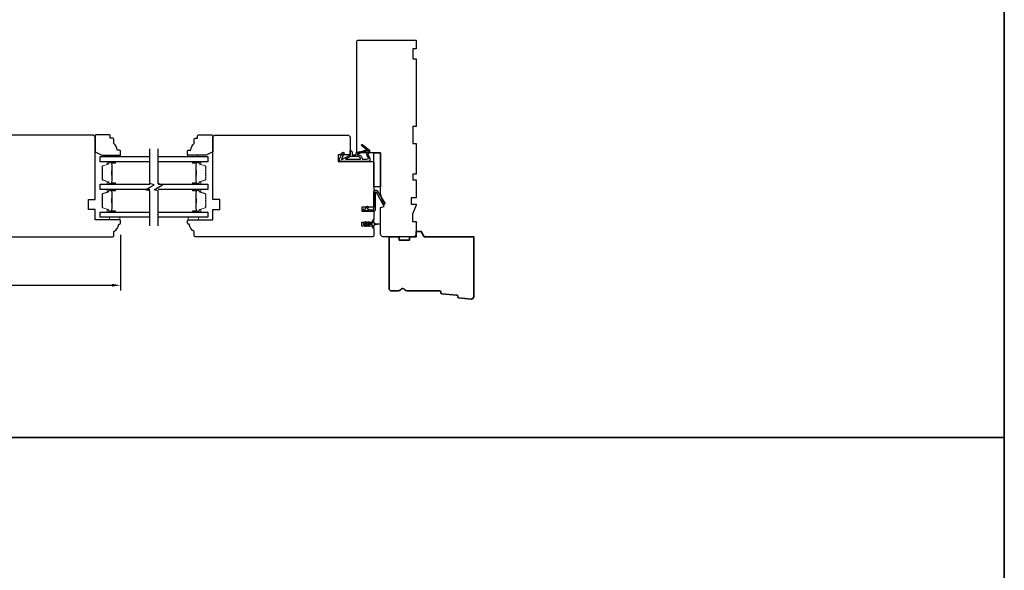
# Model space of a CAD drawing. Extents: x -847 to -621, y 3081 to 3185.
# Drawn here: x -728 to -705, y 3150 to 3163 of the extents above; entities that cross this region are included whole.
import ezdxf

# ---------------------------------------------------------------- set-up
doc = ezdxf.new("R2010")
doc.units = 0
doc.header["$LTSCALE"] = 200
doc.header["$MEASUREMENT"] = 0
doc.header["$PDMODE"] = 3
doc.header["$PDSIZE"] = 25
doc.layers.get('DEFPOINTS').update_dxf_attribs({"color": 2, "linetype": 'CONTINUOUS'})
for name, color, linetype, lineweight in [('6', 6, 'CONTINUOUS', 5), ('8', 7, 'CONTINUOUS', 35), ('Butal', 9, 'CONTINUOUS', 15), ('Dimensions', 2, 'CONTINUOUS', 25), ('Spacer Bar', 1, 'CONTINUOUS', 9), ('Wood', 7, 'CONTINUOUS', 25)]:
    doc.layers.add(name, color=color, linetype=linetype, lineweight=lineweight)
for name, color, linetype in [('7', 7, 'CONTINUOUS'), ('Glass', 6, 'CONTINUOUS'), ('MISCELLANEOUS', 6, 'CONTINUOUS'), ('Visible (ANSI)', 7, 'CONTINUOUS')]:
    doc.layers.add(name, color=color, linetype=linetype)
doc.styles.add('style1', font='arial.ttf')
doc.dimstyles.new('LWFRAC$0', dxfattribs={"dimscale": 20, "dimtxt": 2.5, "dimasz": 2, "dimexe": 1.25, "dimexo": 3, "dimgap": 2, "dimtad": 1, "dimtoh": 1, "dimdec": 4, "dimlfac": 0.03937, "dimzin": 4, "dimdsep": 46, "dimlunit": 5, "dimtxsty": 'style1', "dimcen": 0, "dimadec": 0, "dimazin": 0, "dimtfac": 1, "dimtdec": 4, "dimtix": 1, "dimtmove": 0, "dimatfit": 3, "dimfxl": 0, "dimfrac": 2, "dimtzin": 0, "dimarcsym": 0})

# ---------------------------------------------------------------- blocks, each defined once
blk = doc.blocks.new('11075 WEATHERSTRIP')
at = {"layer": 'MISCELLANEOUS'}
for points in [[(-4505.95, 16826.71), (-4505.87, 16826.77, 0.414214), (-4505.83, 16827.05), (-4509.15, 16831.36, 0.339454), (-4509.5, 16831.46), (-4511.61, 16830.58, -1.57384), (-4511.97, 16830.58), (-4514.04, 16831.54), (-4515.79, 16831.54), (-4515.79, 16814.54, 0.548619), (-4514.37, 16813.64), (-4512.33, 16814.59), (-4511.17, 16814.58), (-4511.38, 16815.03), (-4510.29, 16815.54), (-4510.71, 16816.44), (-4514.41, 16814.72, -0.719897), (-4514.67, 16815), (-4512.16, 16819.72, -0.244698), (-4511.93, 16819.88), (-4510.99, 16819.99), (-4509.29, 16819.9, 0.400552), (-4510.59, 16821.14), (-4511.99, 16821.14), (-4511.99, 16823.39), (-4510.99, 16823.39, 0.327819), (-4510.51, 16823.74), (-4509.92, 16825.65, -0.414214), (-4510.11, 16826.03), (-4509.09, 16829.31), (-4509.15, 16829.39, -1), (-4508.83, 16829.63), (-4506.69, 16826.85), (-4506.13, 16826.67, 0.244698)], [(-4511.11, 16824.64, -1), (-4511.11, 16824.24), (-4511.99, 16824.24), (-4511.99, 16824.55, 0.414214), (-4514.49, 16827.05), (-4514.49, 16829.79), (-4514.16, 16830.7, -1.044614), (-4513.79, 16830.54), (-4512.34, 16829.87, 0.210583), (-4511.29, 16829.85), (-4509.93, 16830.41, -0.876976), (-4509.58, 16830.61), (-4509.22, 16830.14), (-4509.84, 16829.56), (-4511.3, 16824.9, 0.506229)], [(-4514.49, 16826.05, -0.414214), (-4512.99, 16824.55), (-4512.99, 16820.07), (-4514.49, 16817.25)]]:
    blk.add_lwpolyline(points, format="xyb", close=True, dxfattribs=at)
blk = doc.blocks.new('*D309')
at = {"layer": 'DEFPOINTS', "color": 0}
for p in [(-735.42, 3157.971), (-725.617, 3157.971), (-725.617, 3156.499)]:
    blk.add_point(p, dxfattribs=at)
at = {"layer": 'Dimensions', "color": 0, "lineweight": -2}
for p, q in [((-735.42, 3157.671), (-735.42, 3156.374)), ((-725.617, 3157.671), (-725.617, 3156.374)), ((-735.22, 3156.499), (-725.817, 3156.499))]:
    blk.add_line(p, q, dxfattribs=at)
at = {"layer": 'Dimensions', "color": 0}
for points in [[(-735.22, 3156.532), (-735.22, 3156.466), (-735.42, 3156.499)], [(-725.817, 3156.532), (-725.817, 3156.466), (-725.617, 3156.499)]]:
    blk.add_solid(points, dxfattribs=at)
at = {"layer": 'Dimensions', "color": 0, "insert": (-730.519, 3156.828), "char_height": 0.25, "attachment_point": 5, "style": 'style1'}
blk.add_mtext('9 13/16"', dxfattribs=at)

msp = doc.modelspace()

# ---------------------------------------------------------------- linework, layer by layer
at = {"layer": '6'}
for points in [[(-725.85552, 3159.49205), (-725.85552, 3159.52158), (-725.6193, 3159.52158), (-725.6193, 3159.49205)], [(-723.82605, 3159.49205), (-723.82605, 3159.52158), (-724.06226, 3159.52158), (-724.06226, 3159.49205)], [(-725.87316, 3158.07885), (-725.87316, 3158.0198), (-725.63694, 3158.0198), (-725.63694, 3158.07885)], [(-724.04251, 3158.07885), (-724.04251, 3158.0198), (-723.80629, 3158.0198), (-723.80629, 3158.07885)]]:
    msp.add_lwpolyline(points, close=True, dxfattribs=at)
at = {"layer": '7', "flags": 128}
for points in [[(-724.93815, 3157.88272), (-724.93815, 3158.69313), (-725.03658, 3158.7195), (-724.83973, 3158.83315), (-724.93815, 3158.85953), (-724.93815, 3159.66994)], [(-724.7413, 3157.88272), (-724.7413, 3158.69313), (-724.83973, 3158.7195), (-724.64288, 3158.83315), (-724.7413, 3158.85953), (-724.7413, 3159.66994)]]:
    msp.add_lwpolyline(points, dxfattribs=at)
at = {"layer": '8', "linetype": 'Continuous'}
msp.add_line((-705.08119, 3152.9622), (-818.37935, 3152.9622), dxfattribs=at)
msp.add_lwpolyline([(-818.37935, 3137.08155), (-705.08119, 3137.08155), (-705.08119, 3184.72347), (-818.37935, 3184.72347)], close=True, dxfattribs=at)
at = {"layer": '8'}
msp.add_lwpolyline([(-718.17434, 3156.32141, 0.36397023), (-718.1566, 3156.30336), (-717.80048, 3156.26907, -0.36397023), (-717.78274, 3156.25102), (-717.78064, 3156.22431, 0.36397023), (-717.7629, 3156.20626), (-717.47338, 3156.17838, 0.44261709), (-717.40866, 3156.23716), (-717.40866, 3157.6261), (-718.56094, 3157.6261), (-718.62913, 3157.74421), (-718.74724, 3157.74421), (-718.74724, 3157.6261), (-718.90472, 3157.6261), (-718.90472, 3157.54736), (-719.14094, 3157.54736), (-719.14094, 3157.6261), (-719.37716, 3157.6261), (-719.37716, 3156.42531, 0.41421356), (-719.31811, 3156.36626), (-719.16449, 3156.36626, 0.26794919), (-719.11334, 3156.39579, -0.57735027), (-719.01106, 3156.39579, 0.26794919), (-718.95991, 3156.36626), (-718.19606, 3156.36626, -0.39139246), (-718.17644, 3156.34812)], format="xyb", close=True, dxfattribs=at)
at = {"layer": 'Butal'}
for points in [[(-725.75272, 3159.37001), (-725.91722, 3159.37001, 0.41421356), (-725.92706, 3159.36016), (-725.92706, 3159.308), (-725.90303, 3159.31535, 0.32975055), (-725.89257, 3159.3295), (-725.89257, 3159.33418, -0.41421356), (-725.87249, 3159.35426), (-725.74287, 3159.35426), (-725.74287, 3159.36016, 0.41421356)], [(-723.92674, 3159.37001), (-723.76223, 3159.37001, -0.41421356), (-723.75239, 3159.36016), (-723.75239, 3159.308), (-723.77642, 3159.31535, -0.32975055), (-723.78688, 3159.3295), (-723.78688, 3159.33418, 0.41421356), (-723.80696, 3159.35426), (-723.93658, 3159.35426), (-723.93658, 3159.36016, -0.41421356)], [(-725.75272, 3158.84647), (-725.91722, 3158.84647, -0.41421356), (-725.92706, 3158.85632), (-725.92706, 3158.90848), (-725.90303, 3158.90113, -0.32975055), (-725.89257, 3158.88699), (-725.89257, 3158.8823, 0.41421356), (-725.87249, 3158.86222), (-725.74287, 3158.86222), (-725.74287, 3158.85632, -0.41421356)], [(-723.92674, 3158.84647), (-723.76223, 3158.84647, 0.41421356), (-723.75239, 3158.85632), (-723.75239, 3158.90848), (-723.77642, 3158.90113, 0.32975055), (-723.78688, 3158.88699), (-723.78688, 3158.8823, -0.41421356), (-723.80696, 3158.86222), (-723.93658, 3158.86222), (-723.93658, 3158.85632, 0.41421356)], [(-725.75272, 3158.72443), (-725.91722, 3158.72443, 0.41421356), (-725.92706, 3158.71459), (-725.92706, 3158.66243), (-725.90303, 3158.66977, 0.32975055), (-725.89257, 3158.68392), (-725.89257, 3158.6886, -0.41421356), (-725.87249, 3158.70868), (-725.74287, 3158.70868), (-725.74287, 3158.71459, 0.41421356)], [(-723.92674, 3158.72443), (-723.76223, 3158.72443, -0.41421356), (-723.75239, 3158.71459), (-723.75239, 3158.66243), (-723.77642, 3158.66977, -0.32975055), (-723.78688, 3158.68392), (-723.78688, 3158.6886, 0.41421356), (-723.80696, 3158.70868), (-723.93658, 3158.70868), (-723.93658, 3158.71459, -0.41421356)], [(-725.75272, 3158.2009), (-725.91722, 3158.2009, -0.41421356), (-725.92706, 3158.21074), (-725.92706, 3158.2629), (-725.90303, 3158.25555, -0.32975055), (-725.89257, 3158.24141), (-725.89257, 3158.23672, 0.41421356), (-725.87249, 3158.21664), (-725.74287, 3158.21664), (-725.74287, 3158.21074, -0.41421356)], [(-723.92674, 3158.2009), (-723.76223, 3158.2009, 0.41421356), (-723.75239, 3158.21074), (-723.75239, 3158.2629), (-723.77642, 3158.25555, 0.32975055), (-723.78688, 3158.24141), (-723.78688, 3158.23672, -0.41421356), (-723.80696, 3158.21664), (-723.93658, 3158.21664), (-723.93658, 3158.21074, 0.41421356)]]:
    msp.add_lwpolyline(points, format="xyb", close=True, dxfattribs=at)
at = {"layer": 'Glass', "color": 1}
for points in [[(-724.93815, 3159.37001), (-726.0897, 3159.37001), (-726.0897, 3159.49205), (-724.93815, 3159.49205)], [(-724.7413, 3159.49205), (-723.58975, 3159.49205), (-723.58975, 3159.37001), (-724.7413, 3159.37001)], [(-724.93815, 3158.72443), (-726.0897, 3158.72443), (-726.0897, 3158.84647), (-724.93815, 3158.84647)], [(-724.7413, 3158.84647), (-723.58975, 3158.84647), (-723.58975, 3158.72443), (-724.7413, 3158.72443)], [(-724.93815, 3158.07885), (-726.0897, 3158.07885), (-726.0897, 3158.2009), (-724.93815, 3158.2009)], [(-724.7413, 3158.2009), (-723.58975, 3158.2009), (-723.58975, 3158.07885), (-724.7413, 3158.07885)]]:
    msp.add_lwpolyline(points, dxfattribs=at)
at = {"layer": 'MISCELLANEOUS'}
msp.add_lwpolyline([(-719.85907, 3157.97308, -1), (-719.84294, 3157.96179), (-719.86297, 3157.93318), (-719.7807, 3157.93318, 0.41421356), (-719.76102, 3157.95287), (-719.76102, 3157.98535, -0.90040404), (-719.74155, 3157.98739), (-719.7334, 3157.94906, 0.31649848), (-719.7251, 3157.94135), (-719.71701, 3157.94025, 0.45372295), (-719.69353, 3157.93706), (-719.60694, 3157.92527, -0.87312428), (-719.60694, 3157.91747), (-719.69353, 3157.90569, 0.45372295), (-719.71701, 3157.90249), (-719.7251, 3157.90139, 0.31649848), (-719.7334, 3157.89368), (-719.74155, 3157.85535, -0.90040404), (-719.76102, 3157.85739), (-719.76102, 3157.88987, 0.41421356), (-719.7807, 3157.90956), (-719.86297, 3157.90956), (-719.84294, 3157.88095, -1), (-719.85907, 3157.86966), (-719.887, 3157.90956), (-719.92675, 3157.90956), (-719.90672, 3157.88095, -1), (-719.92285, 3157.86966), (-719.95078, 3157.90956), (-719.96574, 3157.90956, -1), (-719.96574, 3157.93318), (-719.95078, 3157.93318), (-719.92285, 3157.97308, -1), (-719.90672, 3157.96179), (-719.92675, 3157.93318), (-719.887, 3157.93318)], format="xyb", close=True, dxfattribs=at)
at = {"layer": 'Spacer Bar'}
for points in [[(-726.04517, 3159.06172, 0.2262769), (-726.04332, 3159.05784), (-726.03997, 3159.05513, -0.47697553), (-726.03997, 3159.04736), (-726.04332, 3159.04464, 0.2262769), (-726.04517, 3159.04076), (-726.04517, 3159.00472, 0.2262769), (-726.04332, 3159.00084), (-726.03997, 3158.99813, -0.47697553), (-726.03997, 3158.99036), (-726.04332, 3158.98764, 0.2262769), (-726.04517, 3158.98376), (-726.04517, 3158.95917, 0.32975055), (-726.03124, 3158.94035), (-725.90292, 3158.90111, -0.32975055), (-725.89217, 3158.88659), (-725.89217, 3158.88191, 0.41421356), (-725.87249, 3158.86222), (-725.74287, 3158.86222, 1), (-725.74287, 3158.87722), (-725.81625, 3158.87722, -0.41421356), (-725.82215, 3158.88313), (-725.82215, 3158.90328), (-725.82665, 3158.90328), (-725.82665, 3158.88453, 0.41421356), (-725.81484, 3158.87272), (-725.74287, 3158.87272, -1), (-725.74287, 3158.86672), (-725.87249, 3158.86672, -0.41421356), (-725.88767, 3158.88191), (-725.88767, 3158.88659, 0.32975055), (-725.9016, 3158.90542), (-726.02993, 3158.94465, -0.32975055), (-726.04067, 3158.95917), (-726.04067, 3158.98376, -0.2262769), (-726.04049, 3158.98415), (-726.03714, 3158.98686, 0.47697553), (-726.03714, 3159.00162), (-726.04049, 3159.00434, -0.2262769), (-726.04067, 3159.00472), (-726.04067, 3159.04076, -0.2262769), (-726.04049, 3159.04115), (-726.03714, 3159.04386, 0.47697553), (-726.03714, 3159.05862), (-726.04049, 3159.06134, -0.2262769), (-726.04067, 3159.06172), (-726.04067, 3159.0977, -0.25663287), (-726.04049, 3159.09815), (-726.03714, 3159.10086, 0.47697553), (-726.03714, 3159.11562), (-726.04049, 3159.11833, -0.2262769), (-726.04067, 3159.11872), (-726.04067, 3159.1547, -0.25663287), (-726.04049, 3159.15515), (-726.03714, 3159.15786, 0.47697553), (-726.03714, 3159.17262), (-726.04049, 3159.17533, -0.2262769), (-726.04067, 3159.17572), (-726.04067, 3159.2117, -0.25663287), (-726.04049, 3159.21215), (-726.03714, 3159.21486, 0.47697553), (-726.03714, 3159.22962), (-726.04049, 3159.23233, -0.2262769), (-726.04067, 3159.23272), (-726.04067, 3159.25731, -0.32975055), (-726.02993, 3159.27183), (-725.9016, 3159.31106, 0.32975055), (-725.88767, 3159.32989), (-725.88767, 3159.33457, -0.41421356), (-725.87249, 3159.34976), (-725.74287, 3159.34976, -1), (-725.74287, 3159.34376), (-725.81484, 3159.34376, 0.41421356), (-725.82665, 3159.33195), (-725.82665, 3159.3132), (-725.82215, 3159.3132), (-725.82215, 3159.33335, -0.41421356), (-725.81625, 3159.33926), (-725.74287, 3159.33926, 1), (-725.74287, 3159.35426), (-725.87249, 3159.35426, 0.41421356), (-725.89217, 3159.33457), (-725.89217, 3159.32989, -0.32975055), (-725.90292, 3159.31537), (-726.03124, 3159.27614, 0.32975055), (-726.04517, 3159.25731), (-726.04517, 3159.23272, 0.2262769), (-726.04332, 3159.22884), (-726.03997, 3159.22613, -0.47697553), (-726.03997, 3159.21835), (-726.04332, 3159.21564, 0.2262769), (-726.04517, 3159.21176), (-726.04517, 3159.17572, 0.2262769), (-726.04332, 3159.17184), (-726.03997, 3159.16913, -0.47697553), (-726.03997, 3159.16135), (-726.04332, 3159.15864, 0.2262769), (-726.04517, 3159.15476), (-726.04517, 3159.11872, 0.2262769), (-726.04332, 3159.11484), (-726.03997, 3159.11213, -0.47697553), (-726.03997, 3159.10436), (-726.04332, 3159.10164, 0.2262769), (-726.04517, 3159.09776)], [(-725.82015, 3158.88583), (-725.82015, 3158.91069, -0.22906983), (-725.81723, 3158.91702, 0.22448136), (-725.81468, 3158.92243), (-725.81468, 3159.05159, 0.28963953), (-725.81867, 3159.05791, -0.27273596), (-725.82465, 3159.06675), (-725.82465, 3159.14973, -0.27273609), (-725.81867, 3159.15857, 0.28963953), (-725.81468, 3159.16489), (-725.81468, 3159.29406, 0.22448136), (-725.81723, 3159.29946, -0.22906983), (-725.82015, 3159.30579), (-725.82015, 3159.33065), (-725.82215, 3159.33065), (-725.82215, 3159.3058, 0.22858496), (-725.8185, 3159.29792, -0.22448136), (-725.81668, 3159.29406), (-725.81668, 3159.16489, -0.28963953), (-725.81953, 3159.16037, 0.27414127), (-725.82665, 3159.14979), (-725.82665, 3159.06669, 0.27414127), (-725.81953, 3159.05611, -0.28963953), (-725.81668, 3159.05159), (-725.81668, 3158.92243, -0.22448136), (-725.8185, 3158.91856, 0.22858496), (-725.82215, 3158.91068), (-725.82215, 3158.88583)], [(-723.63428, 3159.06172, -0.2262769), (-723.63613, 3159.05784), (-723.63948, 3159.05513, 0.47697553), (-723.63948, 3159.04736), (-723.63613, 3159.04464, -0.2262769), (-723.63428, 3159.04076), (-723.63428, 3159.00472, -0.2262769), (-723.63613, 3159.00084), (-723.63948, 3158.99813, 0.47697553), (-723.63948, 3158.99036), (-723.63613, 3158.98764, -0.2262769), (-723.63428, 3158.98376), (-723.63428, 3158.95917, -0.32975055), (-723.64821, 3158.94035), (-723.77653, 3158.90111, 0.32975055), (-723.78728, 3158.88659), (-723.78728, 3158.88191, -0.41421356), (-723.80696, 3158.86222), (-723.93658, 3158.86222, -1), (-723.93658, 3158.87722), (-723.8632, 3158.87722, 0.41421356), (-723.8573, 3158.88313), (-723.8573, 3158.90328), (-723.8528, 3158.90328), (-723.8528, 3158.88453, -0.41421356), (-723.86461, 3158.87272), (-723.93658, 3158.87272, 1), (-723.93658, 3158.86672), (-723.80696, 3158.86672, 0.41421356), (-723.79178, 3158.88191), (-723.79178, 3158.88659, -0.32975055), (-723.77785, 3158.90542), (-723.64952, 3158.94465, 0.32975055), (-723.63878, 3158.95917), (-723.63878, 3158.98376, 0.2262769), (-723.63896, 3158.98415), (-723.64231, 3158.98686, -0.47697553), (-723.64231, 3159.00162), (-723.63896, 3159.00434, 0.2262769), (-723.63878, 3159.00472), (-723.63878, 3159.04076, 0.2262769), (-723.63896, 3159.04115), (-723.64231, 3159.04386, -0.47697553), (-723.64231, 3159.05862), (-723.63896, 3159.06134, 0.2262769), (-723.63878, 3159.06172), (-723.63878, 3159.0977, 0.25663287), (-723.63896, 3159.09815), (-723.64231, 3159.10086, -0.47697553), (-723.64231, 3159.11562), (-723.63896, 3159.11833, 0.2262769), (-723.63878, 3159.11872), (-723.63878, 3159.1547, 0.25663287), (-723.63896, 3159.15515), (-723.64231, 3159.15786, -0.47697553), (-723.64231, 3159.17262), (-723.63896, 3159.17533, 0.2262769), (-723.63878, 3159.17572), (-723.63878, 3159.2117, 0.25663287), (-723.63896, 3159.21215), (-723.64231, 3159.21486, -0.47697553), (-723.64231, 3159.22962), (-723.63896, 3159.23233, 0.2262769), (-723.63878, 3159.23272), (-723.63878, 3159.25731, 0.32975055), (-723.64952, 3159.27183), (-723.77785, 3159.31106, -0.32975055), (-723.79178, 3159.32989), (-723.79178, 3159.33457, 0.41421356), (-723.80696, 3159.34976), (-723.93658, 3159.34976, 1), (-723.93658, 3159.34376), (-723.86461, 3159.34376, -0.41421356), (-723.8528, 3159.33195), (-723.8528, 3159.3132), (-723.8573, 3159.3132), (-723.8573, 3159.33335, 0.41421356), (-723.8632, 3159.33926), (-723.93658, 3159.33926, -1), (-723.93658, 3159.35426), (-723.80696, 3159.35426, -0.41421356), (-723.78728, 3159.33457), (-723.78728, 3159.32989, 0.32975055), (-723.77653, 3159.31537), (-723.64821, 3159.27614, -0.32975055), (-723.63428, 3159.25731), (-723.63428, 3159.23272, -0.2262769), (-723.63613, 3159.22884), (-723.63948, 3159.22613, 0.47697553), (-723.63948, 3159.21835), (-723.63613, 3159.21564, -0.2262769), (-723.63428, 3159.21176), (-723.63428, 3159.17572, -0.2262769), (-723.63613, 3159.17184), (-723.63948, 3159.16913, 0.47697553), (-723.63948, 3159.16135), (-723.63613, 3159.15864, -0.2262769), (-723.63428, 3159.15476), (-723.63428, 3159.11872, -0.2262769), (-723.63613, 3159.11484), (-723.63948, 3159.11213, 0.47697553), (-723.63948, 3159.10436), (-723.63613, 3159.10164, -0.2262769), (-723.63428, 3159.09776)], [(-723.8593, 3158.88583), (-723.8593, 3158.91069, 0.22906983), (-723.86222, 3158.91702, -0.22448136), (-723.86478, 3158.92243), (-723.86478, 3159.05159, -0.28963953), (-723.86078, 3159.05791, 0.27273596), (-723.8548, 3159.06675), (-723.8548, 3159.14973, 0.27273609), (-723.86078, 3159.15857, -0.28963953), (-723.86478, 3159.16489), (-723.86478, 3159.29406, -0.22448136), (-723.86222, 3159.29946, 0.22906983), (-723.8593, 3159.30579), (-723.8593, 3159.33065), (-723.8573, 3159.33065), (-723.8573, 3159.3058, -0.22858496), (-723.86095, 3159.29792, 0.22448136), (-723.86278, 3159.29406), (-723.86278, 3159.16489, 0.28963953), (-723.85992, 3159.16037, -0.27414127), (-723.8528, 3159.14979), (-723.8528, 3159.06669, -0.27414127), (-723.85992, 3159.05611, 0.28963953), (-723.86278, 3159.05159), (-723.86278, 3158.92243, 0.22448136), (-723.86095, 3158.91856, -0.22858496), (-723.8573, 3158.91068), (-723.8573, 3158.88583)], [(-726.04517, 3158.41615, 0.2262769), (-726.04332, 3158.41226), (-726.03997, 3158.40955, -0.47697553), (-726.03997, 3158.40178), (-726.04332, 3158.39907, 0.2262769), (-726.04517, 3158.39518), (-726.04517, 3158.35915, 0.2262769), (-726.04332, 3158.35526), (-726.03997, 3158.35255, -0.47697553), (-726.03997, 3158.34478), (-726.04332, 3158.34207, 0.2262769), (-726.04517, 3158.33818), (-726.04517, 3158.31359, 0.32975055), (-726.03124, 3158.29477), (-725.90292, 3158.25554, -0.32975055), (-725.89217, 3158.24101), (-725.89217, 3158.23633, 0.41421356), (-725.87249, 3158.21664), (-725.74287, 3158.21664, 1), (-725.74287, 3158.23164), (-725.81625, 3158.23164, -0.41421356), (-725.82215, 3158.23755), (-725.82215, 3158.2577), (-725.82665, 3158.2577), (-725.82665, 3158.23895, 0.41421356), (-725.81484, 3158.22714), (-725.74287, 3158.22714, -1), (-725.74287, 3158.22114), (-725.87249, 3158.22114, -0.41421356), (-725.88767, 3158.23633), (-725.88767, 3158.24101, 0.32975055), (-725.9016, 3158.25984), (-726.02993, 3158.29907, -0.32975055), (-726.04067, 3158.31359), (-726.04067, 3158.33818, -0.2262769), (-726.04049, 3158.33857), (-726.03714, 3158.34128, 0.47697553), (-726.03714, 3158.35605), (-726.04049, 3158.35876, -0.2262769), (-726.04067, 3158.35915), (-726.04067, 3158.39518, -0.2262769), (-726.04049, 3158.39557), (-726.03714, 3158.39828, 0.47697553), (-726.03714, 3158.41305), (-726.04049, 3158.41576, -0.2262769), (-726.04067, 3158.41615), (-726.04067, 3158.45212, -0.25663287), (-726.04049, 3158.45257), (-726.03714, 3158.45528, 0.47697553), (-726.03714, 3158.47005), (-726.04049, 3158.47276, -0.2262769), (-726.04067, 3158.47315), (-726.04067, 3158.50912, -0.25663287), (-726.04049, 3158.50957), (-726.03714, 3158.51228, 0.47697553), (-726.03714, 3158.52704), (-726.04049, 3158.52976, -0.2262769), (-726.04067, 3158.53014), (-726.04067, 3158.56612, -0.25663287), (-726.04049, 3158.56657), (-726.03714, 3158.56928, 0.47697553), (-726.03714, 3158.58404), (-726.04049, 3158.58676, -0.2262769), (-726.04067, 3158.58714), (-726.04067, 3158.61173, -0.32975055), (-726.02993, 3158.62625), (-725.9016, 3158.66549, 0.32975055), (-725.88767, 3158.68431), (-725.88767, 3158.689, -0.41421356), (-725.87249, 3158.70418), (-725.74287, 3158.70418, -1), (-725.74287, 3158.69818), (-725.81484, 3158.69818, 0.41421356), (-725.82665, 3158.68637), (-725.82665, 3158.66762), (-725.82215, 3158.66762), (-725.82215, 3158.68778, -0.41421356), (-725.81625, 3158.69368), (-725.74287, 3158.69368, 1), (-725.74287, 3158.70868), (-725.87249, 3158.70868, 0.41421356), (-725.89217, 3158.689), (-725.89217, 3158.68431, -0.32975055), (-725.90292, 3158.66979), (-726.03124, 3158.63056, 0.32975055), (-726.04517, 3158.61173), (-726.04517, 3158.58714, 0.2262769), (-726.04332, 3158.58326), (-726.03997, 3158.58055, -0.47697553), (-726.03997, 3158.57278), (-726.04332, 3158.57006, 0.2262769), (-726.04517, 3158.56618), (-726.04517, 3158.53014, 0.2262769), (-726.04332, 3158.52626), (-726.03997, 3158.52355, -0.47697553), (-726.03997, 3158.51578), (-726.04332, 3158.51306, 0.2262769), (-726.04517, 3158.50918), (-726.04517, 3158.47315, 0.2262769), (-726.04332, 3158.46926), (-726.03997, 3158.46655, -0.47697553), (-726.03997, 3158.45878), (-726.04332, 3158.45607, 0.2262769), (-726.04517, 3158.45218)], [(-725.82015, 3158.24026), (-725.82015, 3158.26512, -0.22906983), (-725.81723, 3158.27144, 0.22448136), (-725.81468, 3158.27685), (-725.81468, 3158.40601, 0.28963953), (-725.81867, 3158.41234, -0.27273596), (-725.82465, 3158.42117), (-725.82465, 3158.50416, -0.27273609), (-725.81867, 3158.51299, 0.28963953), (-725.81468, 3158.51931), (-725.81468, 3158.64848, 0.22448136), (-725.81723, 3158.65389, -0.22906983), (-725.82015, 3158.66021), (-725.82015, 3158.68507), (-725.82215, 3158.68507), (-725.82215, 3158.66023, 0.22858496), (-725.8185, 3158.65234, -0.22448136), (-725.81668, 3158.64848), (-725.81668, 3158.51931, -0.28963953), (-725.81953, 3158.5148, 0.27414127), (-725.82665, 3158.50422), (-725.82665, 3158.42111, 0.27414127), (-725.81953, 3158.41053, -0.28963953), (-725.81668, 3158.40601), (-725.81668, 3158.27685, -0.22448136), (-725.8185, 3158.27298, 0.22858496), (-725.82215, 3158.2651), (-725.82215, 3158.24026)], [(-723.63428, 3158.41615, -0.2262769), (-723.63613, 3158.41226), (-723.63948, 3158.40955, 0.47697553), (-723.63948, 3158.40178), (-723.63613, 3158.39907, -0.2262769), (-723.63428, 3158.39518), (-723.63428, 3158.35915, -0.2262769), (-723.63613, 3158.35526), (-723.63948, 3158.35255, 0.47697553), (-723.63948, 3158.34478), (-723.63613, 3158.34207, -0.2262769), (-723.63428, 3158.33818), (-723.63428, 3158.31359, -0.32975055), (-723.64821, 3158.29477), (-723.77653, 3158.25554, 0.32975055), (-723.78728, 3158.24101), (-723.78728, 3158.23633, -0.41421356), (-723.80696, 3158.21664), (-723.93658, 3158.21664, -1), (-723.93658, 3158.23164), (-723.8632, 3158.23164, 0.41421356), (-723.8573, 3158.23755), (-723.8573, 3158.2577), (-723.8528, 3158.2577), (-723.8528, 3158.23895, -0.41421356), (-723.86461, 3158.22714), (-723.93658, 3158.22714, 1), (-723.93658, 3158.22114), (-723.80696, 3158.22114, 0.41421356), (-723.79178, 3158.23633), (-723.79178, 3158.24101, -0.32975055), (-723.77785, 3158.25984), (-723.64952, 3158.29907, 0.32975055), (-723.63878, 3158.31359), (-723.63878, 3158.33818, 0.2262769), (-723.63896, 3158.33857), (-723.64231, 3158.34128, -0.47697553), (-723.64231, 3158.35605), (-723.63896, 3158.35876, 0.2262769), (-723.63878, 3158.35915), (-723.63878, 3158.39518, 0.2262769), (-723.63896, 3158.39557), (-723.64231, 3158.39828, -0.47697553), (-723.64231, 3158.41305), (-723.63896, 3158.41576, 0.2262769), (-723.63878, 3158.41615), (-723.63878, 3158.45212, 0.25663287), (-723.63896, 3158.45257), (-723.64231, 3158.45528, -0.47697553), (-723.64231, 3158.47005), (-723.63896, 3158.47276, 0.2262769), (-723.63878, 3158.47315), (-723.63878, 3158.50912, 0.25663287), (-723.63896, 3158.50957), (-723.64231, 3158.51228, -0.47697553), (-723.64231, 3158.52704), (-723.63896, 3158.52976, 0.2262769), (-723.63878, 3158.53014), (-723.63878, 3158.56612, 0.25663287), (-723.63896, 3158.56657), (-723.64231, 3158.56928, -0.47697553), (-723.64231, 3158.58404), (-723.63896, 3158.58676, 0.2262769), (-723.63878, 3158.58714), (-723.63878, 3158.61173, 0.32975055), (-723.64952, 3158.62625), (-723.77785, 3158.66549, -0.32975055), (-723.79178, 3158.68431), (-723.79178, 3158.689, 0.41421356), (-723.80696, 3158.70418), (-723.93658, 3158.70418, 1), (-723.93658, 3158.69818), (-723.86461, 3158.69818, -0.41421356), (-723.8528, 3158.68637), (-723.8528, 3158.66762), (-723.8573, 3158.66762), (-723.8573, 3158.68778, 0.41421356), (-723.8632, 3158.69368), (-723.93658, 3158.69368, -1), (-723.93658, 3158.70868), (-723.80696, 3158.70868, -0.41421356), (-723.78728, 3158.689), (-723.78728, 3158.68431, 0.32975055), (-723.77653, 3158.66979), (-723.64821, 3158.63056, -0.32975055), (-723.63428, 3158.61173), (-723.63428, 3158.58714, -0.2262769), (-723.63613, 3158.58326), (-723.63948, 3158.58055, 0.47697553), (-723.63948, 3158.57278), (-723.63613, 3158.57006, -0.2262769), (-723.63428, 3158.56618), (-723.63428, 3158.53014, -0.2262769), (-723.63613, 3158.52626), (-723.63948, 3158.52355, 0.47697553), (-723.63948, 3158.51578), (-723.63613, 3158.51306, -0.2262769), (-723.63428, 3158.50918), (-723.63428, 3158.47315, -0.2262769), (-723.63613, 3158.46926), (-723.63948, 3158.46655, 0.47697553), (-723.63948, 3158.45878), (-723.63613, 3158.45607, -0.2262769), (-723.63428, 3158.45218)], [(-723.8593, 3158.24026), (-723.8593, 3158.26512, 0.22906983), (-723.86222, 3158.27144, -0.22448136), (-723.86478, 3158.27685), (-723.86478, 3158.40601, -0.28963953), (-723.86078, 3158.41234, 0.27273596), (-723.8548, 3158.42117), (-723.8548, 3158.50416, 0.27273609), (-723.86078, 3158.51299, -0.28963953), (-723.86478, 3158.51931), (-723.86478, 3158.64848, -0.22448136), (-723.86222, 3158.65389, 0.22906983), (-723.8593, 3158.66021), (-723.8593, 3158.68507), (-723.8573, 3158.68507), (-723.8573, 3158.66023, -0.22858496), (-723.86095, 3158.65234, 0.22448136), (-723.86278, 3158.64848), (-723.86278, 3158.51931, 0.28963953), (-723.85992, 3158.5148, -0.27414127), (-723.8528, 3158.50422), (-723.8528, 3158.42111, -0.27414127), (-723.85992, 3158.41053, 0.28963953), (-723.86278, 3158.40601), (-723.86278, 3158.27685, 0.22448136), (-723.86095, 3158.27298, -0.22858496), (-723.8573, 3158.2651), (-723.8573, 3158.24026)]]:
    msp.add_lwpolyline(points, format="xyb", close=True, dxfattribs=at)
for points in [[(-725.81668, 3159.05163, -0.00188508), (-725.81668, 3159.05159), (-725.81668, 3158.92243, -0.22448136), (-725.8185, 3158.91856, 0.22858496), (-725.82215, 3158.91068), (-725.82215, 3158.88583), (-725.82015, 3158.88583), (-725.82015, 3158.91069, -0.22906983), (-725.81723, 3158.91702, 0.22448136), (-725.81468, 3158.92243), (-725.81468, 3159.05159, -0.21424516), (-725.81403, 3159.05304, 0.21424516), (-725.81168, 3159.05827), (-725.81168, 3159.15821, 0.21424516), (-725.81403, 3159.16344, -0.21424516), (-725.81468, 3159.16489), (-725.81468, 3159.29406, 0.22448136), (-725.81723, 3159.29946, -0.22906983), (-725.82015, 3159.30579), (-725.82015, 3159.33065), (-725.82215, 3159.33065), (-725.82215, 3159.3058, 0.22858496), (-725.8185, 3159.29792, -0.22448136), (-725.81668, 3159.29406), (-725.81668, 3159.16489, 0.21424516), (-725.81535, 3159.16195, -0.21424516), (-725.81368, 3159.15821), (-725.81368, 3159.05827, -0.21424516), (-725.81535, 3159.05453, 0.21424516), (-725.81668, 3159.05159)], [(-723.86278, 3159.05163, 0.00188508), (-723.86278, 3159.05159), (-723.86278, 3158.92243, 0.22448136), (-723.86095, 3158.91856, -0.22858496), (-723.8573, 3158.91068), (-723.8573, 3158.88583), (-723.8593, 3158.88583), (-723.8593, 3158.91069, 0.22906983), (-723.86222, 3158.91702, -0.22448136), (-723.86478, 3158.92243), (-723.86478, 3159.05159, 0.21424516), (-723.86543, 3159.05304, -0.21424516), (-723.86778, 3159.05827), (-723.86778, 3159.15821, -0.21424516), (-723.86543, 3159.16344, 0.21424516), (-723.86478, 3159.16489), (-723.86478, 3159.29406, -0.22448136), (-723.86222, 3159.29946, 0.22906983), (-723.8593, 3159.30579), (-723.8593, 3159.33065), (-723.8573, 3159.33065), (-723.8573, 3159.3058, -0.22858496), (-723.86095, 3159.29792, 0.22448136), (-723.86278, 3159.29406), (-723.86278, 3159.16489, -0.21424516), (-723.8641, 3159.16195, 0.21424516), (-723.86578, 3159.15821), (-723.86578, 3159.05827, 0.21424516), (-723.8641, 3159.05453, -0.21424516), (-723.86278, 3159.05159)], [(-725.81668, 3158.40605, -0.00188508), (-725.81668, 3158.40601), (-725.81668, 3158.27685, -0.22448136), (-725.8185, 3158.27298, 0.22858496), (-725.82215, 3158.2651), (-725.82215, 3158.24026), (-725.82015, 3158.24026), (-725.82015, 3158.26512, -0.22906983), (-725.81723, 3158.27144, 0.22448136), (-725.81468, 3158.27685), (-725.81468, 3158.40601, -0.21424516), (-725.81403, 3158.40746, 0.21424516), (-725.81168, 3158.41269), (-725.81168, 3158.51263, 0.21424516), (-725.81403, 3158.51787, -0.21424516), (-725.81468, 3158.51931), (-725.81468, 3158.64848, 0.22448136), (-725.81723, 3158.65389, -0.22906983), (-725.82015, 3158.66021), (-725.82015, 3158.68507), (-725.82215, 3158.68507), (-725.82215, 3158.66023, 0.22858496), (-725.8185, 3158.65234, -0.22448136), (-725.81668, 3158.64848), (-725.81668, 3158.51931, 0.21424516), (-725.81535, 3158.51637, -0.21424516), (-725.81368, 3158.51263), (-725.81368, 3158.41269, -0.21424516), (-725.81535, 3158.40895, 0.21424516), (-725.81668, 3158.40601)], [(-723.86278, 3158.40605, 0.00188508), (-723.86278, 3158.40601), (-723.86278, 3158.27685, 0.22448136), (-723.86095, 3158.27298, -0.22858496), (-723.8573, 3158.2651), (-723.8573, 3158.24026), (-723.8593, 3158.24026), (-723.8593, 3158.26512, 0.22906983), (-723.86222, 3158.27144, -0.22448136), (-723.86478, 3158.27685), (-723.86478, 3158.40601, 0.21424516), (-723.86543, 3158.40746, -0.21424516), (-723.86778, 3158.41269), (-723.86778, 3158.51263, -0.21424516), (-723.86543, 3158.51787, 0.21424516), (-723.86478, 3158.51931), (-723.86478, 3158.64848, -0.22448136), (-723.86222, 3158.65389, 0.22906983), (-723.8593, 3158.66021), (-723.8593, 3158.68507), (-723.8573, 3158.68507), (-723.8573, 3158.66023, -0.22858496), (-723.86095, 3158.65234, 0.22448136), (-723.86278, 3158.64848), (-723.86278, 3158.51931, -0.21424516), (-723.8641, 3158.51637, 0.21424516), (-723.86578, 3158.51263), (-723.86578, 3158.41269, 0.21424516), (-723.8641, 3158.40895, -0.21424516), (-723.86278, 3158.40601)]]:
    msp.add_lwpolyline(points, format="xyb", dxfattribs=at)
at = {"layer": 'Visible (ANSI)'}
for points in [[(-718.74724, 3159.08279), (-718.82598, 3159.08279), (-718.82598, 3158.94499), (-718.74724, 3158.94499), (-718.74724, 3158.52885), (-718.86535, 3158.52885), (-718.86535, 3158.38318), (-718.74724, 3158.38318), (-718.74724, 3158.36349), (-718.83582, 3158.14696), (-718.83582, 3157.98043), (-718.74724, 3157.98043), (-718.74724, 3157.68515, -0.41421356), (-718.8063, 3157.6261), (-719.51496, 3157.6261, -0.41421356), (-719.57401, 3157.68515), (-719.57401, 3158.30523), (-719.49527, 3158.32633), (-719.57401, 3158.62019), (-719.57401, 3159.57491), (-720.10551, 3159.57491, -0.41421356), (-720.12519, 3159.5946), (-720.12519, 3162.17333, -0.41421356), (-720.10551, 3162.19302), (-718.74724, 3162.19302), (-718.74724, 3161.99617), (-718.82598, 3161.99617), (-718.82598, 3161.75995), (-718.74724, 3161.75995), (-718.74724, 3160.18515), (-718.82598, 3160.18515), (-718.82598, 3159.79145), (-718.74724, 3159.79145)], [(-724.02282, 3157.92137), (-724.04251, 3157.92137, -0.41421356), (-724.06219, 3157.94106), (-724.06219, 3158.00011, -0.41421356), (-724.04251, 3158.0198), (-723.47164, 3158.0198), (-723.47164, 3158.25602), (-723.31416, 3158.25602), (-723.31416, 3158.49224), (-723.47164, 3158.49224), (-723.47164, 3159.94893), (-723.43227, 3159.9883), (-720.32204, 3159.9883), (-720.28267, 3159.94893), (-720.28267, 3159.5257), (-720.55826, 3159.5257), (-720.55826, 3159.37806), (-719.75118, 3159.37806, -0.41421356), (-719.73149, 3159.35838), (-719.73149, 3158.31507), (-720.00708, 3158.31507), (-720.00708, 3158.21665), (-719.73149, 3158.21665), (-719.73149, 3158.00995), (-719.76102, 3158.00995), (-719.76102, 3157.96074), (-720.01692, 3157.96074), (-720.01692, 3157.882), (-719.76102, 3157.882), (-719.76102, 3157.83279), (-719.73149, 3157.83279), (-719.73149, 3157.64578, -0.41421356), (-719.75118, 3157.6261), (-723.88503, 3157.6261, -0.41421356), (-723.90471, 3157.64578), (-723.90471, 3157.74421, -0.23812493)], [(-719.69748, 3158.24653, -0.44001053), (-719.73009, 3158.21665), (-719.96474, 3158.23718, -1), (-719.96178, 3158.27106), (-719.93499, 3158.26872, 0.26794919), (-719.92607, 3158.27288), (-719.88558, 3158.33069, -0.41421356), (-719.87188, 3158.33311), (-719.86014, 3158.32489, -0.41421356), (-719.85772, 3158.31118), (-719.88042, 3158.27876, 0.57735027), (-719.87321, 3158.26331), (-719.74219, 3158.25185, 0.44001053), (-719.73149, 3158.26166), (-719.73149, 3158.6661, -0.75355405), (-719.65146, 3158.68905), (-719.47249, 3158.40263, -0.41421356), (-719.47562, 3158.38907), (-719.50401, 3158.37133, -0.43184255), (-719.51787, 3158.37497), (-719.67115, 3158.65642, 0.77726691), (-719.69748, 3158.64972)]]:
    msp.add_lwpolyline(points, format="xyb", close=True, dxfattribs=at)
msp.add_lwpolyline([(-729.92827, 3157.6261), (-725.79442, 3157.6261, 0.41421356), (-725.77474, 3157.64578), (-725.77474, 3157.74421, 0.23812493), (-725.65663, 3157.92137), (-725.63694, 3157.92137, 0.41421356), (-725.61726, 3157.94106), (-725.61726, 3158.00011, 0.41421356), (-725.63694, 3158.0198), (-726.20781, 3158.0198), (-726.20781, 3158.25602), (-726.36529, 3158.25602), (-726.36529, 3158.49224), (-726.20781, 3158.49224), (-726.20781, 3159.94893), (-726.24718, 3159.9883), (-729.35741, 3159.9883)], format="xyb", dxfattribs=at)
msp.add_lwpolyline([(-719.57401, 3159.57491), (-719.57401, 3158.78751), (-719.73149, 3158.78751), (-719.73149, 3159.57491)], close=True, dxfattribs=at)
at = {"layer": 'Wood'}
for points in [[(-725.79643, 3159.9137), (-725.85549, 3159.9137), (-725.85549, 3159.97276, 0.41421356), (-725.87517, 3159.99244), (-726.19013, 3159.99244, 0.41421356), (-726.20982, 3159.97276), (-726.20982, 3159.59887), (-726.05234, 3159.52001), (-725.63895, 3159.52001, 0.41421356), (-725.61927, 3159.53969), (-725.61927, 3159.61843, 0.41421356), (-725.63895, 3159.63812), (-725.69801, 3159.63812, 0.23606798), (-725.77675, 3159.79559), (-725.77675, 3159.89402, 0.41421356)], [(-723.88502, 3159.9137), (-723.82597, 3159.9137), (-723.82597, 3159.97276, -0.41421356), (-723.80629, 3159.99244), (-723.49133, 3159.99244, -0.41421356), (-723.47164, 3159.97276), (-723.47164, 3159.59887), (-723.62912, 3159.52001), (-724.0425, 3159.52001, -0.41421356), (-724.06219, 3159.53969), (-724.06219, 3159.61843, -0.41421356), (-724.0425, 3159.63812), (-723.98345, 3159.63812, -0.23606798), (-723.90471, 3159.79559), (-723.90471, 3159.89402, -0.41421356)]]:
    msp.add_lwpolyline(points, format="xyb", close=True, dxfattribs=at)

# ---------------------------------------------------------------- block references
at = {"layer": 'MISCELLANEOUS', "xscale": -0.03937, "yscale": 0.03937, "zscale": 0.03937, "rotation": 270}
msp.add_blockref('11075 WEATHERSTRIP', (-1382.48188, 3337.16476), dxfattribs=at)

# ---------------------------------------------------------------- dimensions: what is measured, and where the dimension line sits
at = {"layer": 'Dimensions'}
dim = msp.add_linear_dim(base=(-725.61726, 3156.49913), p1=(-735.42039, 3157.97058), p2=(-725.61726, 3157.97058), dimstyle='LWFRAC$0', override={"dimscale": 0.1, "dimlfac": 1, "dimpost": '"', "dimarcsym": 1}, dxfattribs=at)
dim.commit()
dim.dimension.update_dxf_attribs({"geometry": '*D309', "text_midpoint": (-730.51882, 3156.82848)})

doc.saveas('drawing.dxf')
